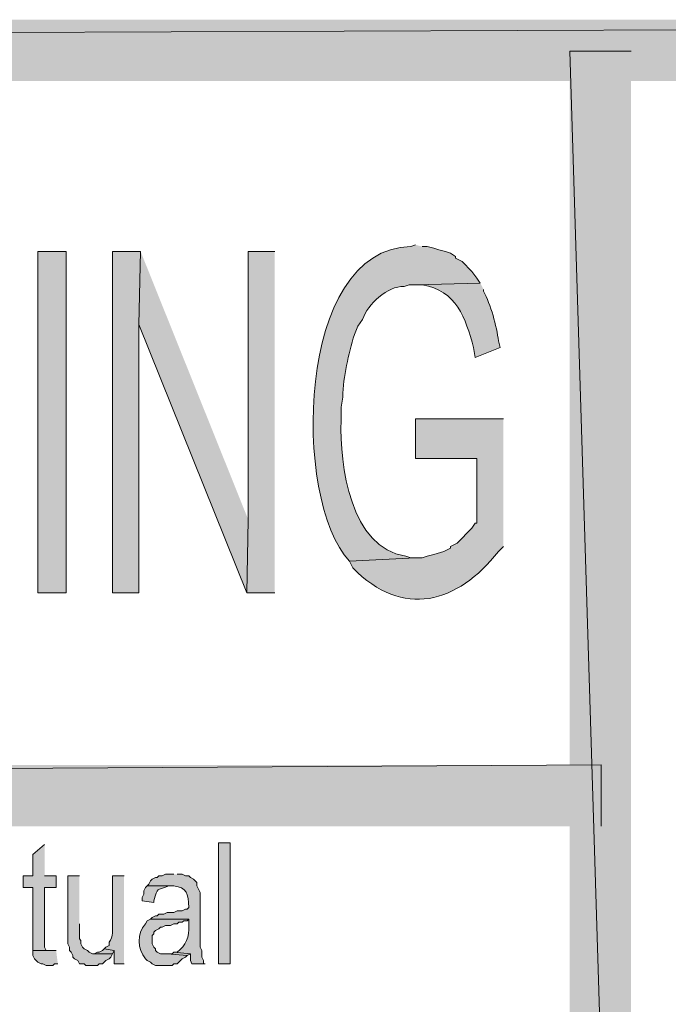
# Model space of a CAD drawing. Extents: x 17 to 595, y 17 to 775.
# Drawn here: x 474 to 497, y 55 to 91 of the extents above; entities that cross this region are included whole.
import ezdxf

# ---------------------------------------------------------------- set-up
doc = ezdxf.new("R2010")
doc.units = 0
doc.header["$MEASUREMENT"] = 0
doc.layers.add('Layer 1', color=7, linetype='Continuous', lineweight=0)

msp = doc.modelspace()

# ---------------------------------------------------------------- hatches: boundary and pattern name
at = {"layer": 'Layer 1', "true_color": 0x000000, "transparency": 33554687}
for points in [[(593.94, 88.92), (593.94, 91.14), (17.94, 88.92)], [(593.94, 91.14), (17.94, 88.92), (17.94, 91.14)], [(496.02, 90), (493.8, 90), (496.02, 18)], [(493.8, 90), (496.02, 18), (493.8, 18)], [(478.26, 82.74), (477.24, 82.74), (477.24, 70.38), (478.2, 70.38), (478.2, 80.1)], [(478.26, 82.74), (478.2, 80.1), (482.1, 70.38), (482.16, 73.02)], [(483.12, 82.74), (482.16, 82.74), (482.16, 73.02), (482.1, 70.38), (483.12, 70.38)], [(494.94, 61.92), (494.94, 64.14), (106.44, 61.92)], [(494.94, 64.14), (106.44, 61.92), (106.44, 64.14)], [(474.78, 61.26), (474.36, 60.9), (474.36, 60.12), (474, 60.12), (474, 59.7), (474.36, 59.7), (474.36, 57.42), (475.02, 57.42), (474.84, 57.42), (474.78, 57.54), (474.78, 59.7), (475.2, 59.7), (475.2, 60.12), (474.78, 60.12)], [(476.04, 60.12), (475.62, 60.12), (475.62, 57.66), (475.68, 57.54), (475.68, 57.42), (475.74, 57.36), (475.8, 57.24), (475.8, 57.18), (475.86, 57.12), (475.98, 57.06), (476.04, 56.94), (476.22, 56.94), (476.28, 56.88), (476.7, 56.88), (476.76, 56.94), (476.88, 56.94), (476.94, 57), (477, 57.06), (477.12, 57.12), (477.18, 57.18), (477.24, 57.3), (476.52, 57.3), (476.4, 57.36), (476.34, 57.42), (476.22, 57.48), (476.16, 57.54), (476.1, 57.66), (476.1, 57.78), (476.04, 57.84), (476.04, 58.38)], [(476.94, 57.48), (476.88, 57.42), (476.76, 57.36), (476.7, 57.36), (476.58, 57.3), (477.24, 57.3), (477.3, 57.42)], [(475.2, 57.42), (474.36, 57.42), (474.36, 57.24), (474.42, 57.12), (474.54, 57), (474.66, 56.94), (474.72, 56.94), (474.84, 56.88), (475.08, 56.88), (475.14, 56.94), (475.26, 56.94)], [(479.46, 57.36), (479.4, 57.3), (479.22, 57.3), (479.94, 57.24), (480.06, 57.3)]]:
    msp.add_hatch(color=18, dxfattribs=at).paths.add_polyline_path(points)
h = msp.add_hatch(color=18, dxfattribs=at)
edge = h.paths.add_edge_path()
edge.add_spline(control_points=[(488.22, 82.98), (488.22, 82.98), (488.04, 82.92), (488.04, 82.92), (483.876, 82.863), (483.744, 73.759), (485.82, 71.52), (485.82, 71.52), (488.22, 71.64), (488.22, 71.64), (488.22, 71.64), (488.04, 71.64), (488.04, 71.64), (488.04, 71.64), (487.86, 71.7), (487.86, 71.7), (485.862, 72.001), (485.461, 75.012), (485.52, 76.62), (485.52, 76.62), (485.52, 77.1), (485.52, 77.1), (485.52, 77.1), (485.58, 77.46), (485.58, 77.46), (485.593, 78.235), (485.798, 79.001), (486, 79.74), (486, 79.74), (486.12, 80.04), (486.12, 80.04), (486.12, 80.04), (486.3, 80.28), (486.3, 80.28), (486.466, 80.839), (487.213, 81.489), (487.8, 81.48), (487.8, 81.48), (487.98, 81.54), (487.98, 81.54), (487.98, 81.54), (488.22, 81.54), (488.22, 81.54), (488.22, 81.54), (490.56, 81.6), (490.56, 81.6), (490.56, 81.6), (490.44, 81.78), (490.44, 81.78), (490.44, 81.78), (490.26, 82.02), (490.26, 82.02), (490.26, 82.02), (489.9, 82.38), (489.9, 82.38), (489.9, 82.38), (489.66, 82.5), (489.66, 82.5), (489.66, 82.5), (489.66, 82.56), (489.66, 82.56), (489.66, 82.56), (489.48, 82.68), (489.48, 82.68), (489.48, 82.68), (489.3, 82.74), (489.3, 82.74), (489.3, 82.74), (489.06, 82.8), (489.06, 82.8), (489.06, 82.8), (488.88, 82.86), (488.88, 82.86), (488.88, 82.86), (488.64, 82.92), (488.64, 82.92), (488.64, 82.92), (488.46, 82.92), (488.46, 82.92)], knot_values=[0, 0, 0, 0, 1, 1, 1, 2, 2, 2, 3, 3, 3, 4, 4, 4, 5, 5, 5, 6, 6, 6, 7, 7, 7, 8, 8, 8, 9, 9, 9, 10, 10, 10, 11, 11, 11, 12, 12, 12, 13, 13, 13, 14, 14, 14, 15, 15, 15, 16, 16, 16, 17, 17, 17, 18, 18, 18, 19, 19, 19, 20, 20, 20, 21, 21, 21, 22, 22, 22, 23, 23, 23, 24, 24, 24, 25, 25, 25, 26, 26, 26, 26], degree=3, periodic=0)
edge.add_line((488.46, 82.92), (488.22, 82.98))
h = msp.add_hatch(color=18, dxfattribs=at)
h.dxf.hatch_style = 2
h.paths.add_polyline_path([(474.54, 70.38), (475.56, 70.38), (475.56, 82.74), (474.54, 82.74)])
h = msp.add_hatch(color=18, dxfattribs=at)
edge = h.paths.add_edge_path()
edge.add_spline(control_points=[(490.56, 81.6), (490.56, 81.6), (488.22, 81.54), (488.22, 81.54), (488.22, 81.54), (488.46, 81.54), (488.46, 81.54), (489.695, 81.328), (490.027, 80.333), (490.32, 79.26), (490.32, 79.26), (490.38, 78.9), (490.38, 78.9), (490.38, 78.9), (491.28, 79.26), (491.28, 79.26), (491.28, 79.26), (491.22, 79.5), (491.22, 79.5), (491.155, 80.025), (490.937, 80.836), (490.68, 81.3), (490.68, 81.3), (490.68, 81.36), (490.68, 81.36)], knot_values=[0, 0, 0, 0, 1, 1, 1, 2, 2, 2, 3, 3, 3, 4, 4, 4, 5, 5, 5, 6, 6, 6, 7, 7, 7, 8, 8, 8, 8], degree=3, periodic=0)
edge.add_line((490.68, 81.36), (490.56, 81.6))
h = msp.add_hatch(color=18, dxfattribs=at)
edge = h.paths.add_edge_path()
edge.add_spline(control_points=[(491.4, 76.68), (491.4, 76.68), (488.22, 76.68), (488.22, 76.68), (488.22, 76.68), (488.22, 75.24), (488.22, 75.24), (488.22, 75.24), (490.44, 75.24), (490.44, 75.24), (490.44, 75.24), (490.44, 72.9), (490.44, 72.9), (490.44, 72.9), (490.38, 72.9), (490.38, 72.9), (490.38, 72.9), (490.26, 72.72), (490.26, 72.72), (490.26, 72.72), (489.72, 72.18), (489.72, 72.18), (489.72, 72.18), (489.48, 72.06), (489.48, 72.06), (489.48, 72.06), (489.48, 72), (489.48, 72), (489.48, 72), (489.24, 71.88), (489.24, 71.88), (489.24, 71.88), (488.88, 71.76), (488.88, 71.76), (488.88, 71.76), (488.64, 71.7), (488.64, 71.7), (488.64, 71.7), (488.46, 71.64), (488.46, 71.64), (488.46, 71.64), (488.22, 71.64), (488.22, 71.64), (488.22, 71.64), (485.82, 71.52), (485.82, 71.52), (485.82, 71.52), (485.94, 71.28), (485.94, 71.28), (487.755, 69.43), (489.737, 69.985), (491.22, 71.88), (491.22, 71.88), (491.4, 72.06), (491.4, 72.06)], knot_values=[0, 0, 0, 0, 1, 1, 1, 2, 2, 2, 3, 3, 3, 4, 4, 4, 5, 5, 5, 6, 6, 6, 7, 7, 7, 8, 8, 8, 9, 9, 9, 10, 10, 10, 11, 11, 11, 12, 12, 12, 13, 13, 13, 14, 14, 14, 15, 15, 15, 16, 16, 16, 17, 17, 17, 18, 18, 18, 18], degree=3, periodic=0)
edge.add_line((491.4, 72.06), (491.4, 76.68))
h = msp.add_hatch(color=18, dxfattribs=at)
h.dxf.hatch_style = 2
h.paths.add_polyline_path([(481.08, 56.94), (481.5, 56.94), (481.5, 61.32), (481.08, 61.32)])
h = msp.add_hatch(color=18, dxfattribs=at)
edge = h.paths.add_edge_path()
edge.add_spline(control_points=[(477.66, 60.12), (477.66, 60.12), (477.24, 60.12), (477.24, 60.12), (477.24, 60.12), (477.24, 58.44), (477.24, 58.44), (477.24, 58.186), (477.271, 57.912), (477.12, 57.72), (477.12, 57.72), (477.12, 57.6), (477.12, 57.6), (477.12, 57.6), (477, 57.54), (477, 57.54), (477, 57.54), (476.94, 57.48), (476.94, 57.48), (476.94, 57.48), (477.3, 57.42), (477.3, 57.42), (477.3, 57.42), (477.3, 56.94), (477.3, 56.94), (477.3, 56.94), (477.66, 56.94), (477.66, 56.94)], knot_values=[0, 0, 0, 0, 1, 1, 1, 2, 2, 2, 3, 3, 3, 4, 4, 4, 5, 5, 5, 6, 6, 6, 7, 7, 7, 8, 8, 8, 9, 9, 9, 9], degree=3, periodic=0)
edge.add_line((477.66, 56.94), (477.66, 60.12))
h = msp.add_hatch(color=18, dxfattribs=at)
edge = h.paths.add_edge_path()
edge.add_spline(control_points=[(479.46, 60.18), (479.46, 60.18), (479.16, 60.18), (479.16, 60.18), (479.16, 60.18), (479.04, 60.12), (479.04, 60.12), (479.04, 60.12), (478.92, 60.12), (478.92, 60.12), (478.92, 60.12), (478.86, 60.06), (478.86, 60.06), (478.86, 60.06), (478.8, 60.06), (478.8, 60.06), (478.8, 60.06), (478.68, 60), (478.68, 60), (478.68, 60), (478.62, 59.94), (478.62, 59.94), (478.62, 59.94), (478.56, 59.82), (478.56, 59.82), (478.56, 59.82), (478.5, 59.76), (478.5, 59.76), (478.5, 59.76), (479.46, 59.76), (479.46, 59.76), (479.943, 59.706), (479.983, 59.483), (480, 58.98), (480, 58.98), (479.94, 58.92), (479.94, 58.92), (479.94, 58.92), (479.88, 58.92), (479.88, 58.92), (479.88, 58.92), (479.76, 58.86), (479.76, 58.86), (479.76, 58.86), (479.58, 58.86), (479.58, 58.86), (479.58, 58.86), (479.46, 58.8), (479.46, 58.8), (479.46, 58.8), (479.22, 58.8), (479.22, 58.8), (479.22, 58.8), (479.1, 58.74), (479.1, 58.74), (479.1, 58.74), (478.92, 58.74), (478.92, 58.74), (478.92, 58.74), (478.86, 58.68), (478.86, 58.68), (478.86, 58.68), (478.8, 58.68), (478.8, 58.68), (478.8, 58.68), (478.68, 58.62), (478.68, 58.62), (478.68, 58.62), (478.62, 58.56), (478.62, 58.56), (478.62, 58.56), (480, 58.56), (480, 58.56), (480, 58.56), (480, 58.32), (480, 58.32), (480.035, 57.934), (479.902, 57.592), (479.58, 57.36), (479.58, 57.36), (479.46, 57.36), (479.46, 57.36), (479.46, 57.36), (480.06, 57.3), (480.06, 57.3), (480.06, 57.3), (480.06, 57.06), (480.06, 57.06), (480.06, 57.06), (480.12, 56.94), (480.12, 56.94), (480.12, 56.94), (480.6, 56.94), (480.6, 56.94), (480.6, 56.94), (480.54, 56.94), (480.54, 56.94), (480.54, 56.94), (480.54, 57.06), (480.54, 57.06), (480.54, 57.06), (480.48, 57.18), (480.48, 57.18), (480.48, 57.18), (480.48, 57.42), (480.48, 57.42), (480.48, 57.42), (480.42, 57.54), (480.42, 57.54), (480.42, 57.54), (480.42, 59.52), (480.42, 59.52), (480.42, 59.52), (480.3, 59.76), (480.3, 59.76), (480.3, 59.76), (480.3, 59.88), (480.3, 59.88), (480.3, 59.88), (480.24, 59.94), (480.24, 59.94), (480.24, 59.94), (480.18, 60), (480.18, 60), (480.18, 60), (480.06, 60.06), (480.06, 60.06), (480.06, 60.06), (480, 60.12), (480, 60.12), (480, 60.12), (479.88, 60.12), (479.88, 60.12), (479.88, 60.12), (479.76, 60.18), (479.76, 60.18), (479.76, 60.18), (479.58, 60.18), (479.58, 60.18)], knot_values=[0, 0, 0, 0, 1, 1, 1, 2, 2, 2, 3, 3, 3, 4, 4, 4, 5, 5, 5, 6, 6, 6, 7, 7, 7, 8, 8, 8, 9, 9, 9, 10, 10, 10, 11, 11, 11, 12, 12, 12, 13, 13, 13, 14, 14, 14, 15, 15, 15, 16, 16, 16, 17, 17, 17, 18, 18, 18, 19, 19, 19, 20, 20, 20, 21, 21, 21, 22, 22, 22, 23, 23, 23, 24, 24, 24, 25, 25, 25, 26, 26, 26, 27, 27, 27, 28, 28, 28, 29, 29, 29, 30, 30, 30, 31, 31, 31, 32, 32, 32, 33, 33, 33, 34, 34, 34, 35, 35, 35, 36, 36, 36, 37, 37, 37, 38, 38, 38, 39, 39, 39, 40, 40, 40, 41, 41, 41, 42, 42, 42, 43, 43, 43, 44, 44, 44, 45, 45, 45, 46, 46, 46, 46], degree=3, periodic=0)
edge.add_line((479.58, 60.18), (479.46, 60.18))
h = msp.add_hatch(color=18, dxfattribs=at)
edge = h.paths.add_edge_path()
edge.add_spline(control_points=[(478.5, 59.76), (478.5, 59.76), (478.44, 59.7), (478.44, 59.7), (478.44, 59.7), (478.38, 59.58), (478.38, 59.58), (478.38, 59.58), (478.38, 59.46), (478.38, 59.46), (478.38, 59.46), (478.32, 59.34), (478.32, 59.34), (478.32, 59.34), (478.32, 59.22), (478.32, 59.22), (478.32, 59.22), (478.74, 59.16), (478.74, 59.16), (478.74, 59.16), (478.74, 59.22), (478.74, 59.22), (478.906, 59.749), (478.798, 59.569), (479.28, 59.76), (479.28, 59.76), (479.4, 59.76), (479.4, 59.76)], knot_values=[0, 0, 0, 0, 1, 1, 1, 2, 2, 2, 3, 3, 3, 4, 4, 4, 5, 5, 5, 6, 6, 6, 7, 7, 7, 8, 8, 8, 9, 9, 9, 9], degree=3, periodic=0)
edge.add_line((479.4, 59.76), (478.5, 59.76))
h = msp.add_hatch(color=18, dxfattribs=at)
edge = h.paths.add_edge_path()
edge.add_spline(control_points=[(478.62, 58.56), (478.62, 58.56), (478.5, 58.5), (478.5, 58.5), (478.5, 58.5), (478.44, 58.38), (478.44, 58.38), (478.105, 58.043), (478.149, 57.462), (478.44, 57.12), (478.44, 57.12), (478.5, 57.06), (478.5, 57.06), (478.5, 57.06), (478.62, 57), (478.62, 57), (478.62, 57), (478.68, 56.94), (478.68, 56.94), (478.68, 56.94), (478.8, 56.88), (478.8, 56.88), (478.8, 56.88), (479.4, 56.88), (479.4, 56.88), (479.4, 56.88), (479.46, 56.94), (479.46, 56.94), (479.46, 56.94), (479.58, 56.94), (479.58, 56.94), (479.58, 56.94), (479.76, 57.12), (479.76, 57.12), (479.76, 57.12), (479.88, 57.18), (479.88, 57.18), (479.88, 57.18), (479.94, 57.24), (479.94, 57.24), (479.94, 57.24), (479.22, 57.3), (479.22, 57.3), (479.22, 57.3), (478.98, 57.3), (478.98, 57.3), (478.98, 57.3), (478.86, 57.36), (478.86, 57.36), (478.86, 57.36), (478.8, 57.42), (478.8, 57.42), (478.8, 57.42), (478.8, 57.48), (478.8, 57.48), (478.8, 57.48), (478.74, 57.54), (478.74, 57.54), (478.74, 57.54), (478.68, 57.66), (478.68, 57.66), (478.68, 57.66), (478.68, 57.96), (478.68, 57.96), (478.68, 57.96), (478.74, 58.02), (478.74, 58.02), (478.74, 58.02), (478.74, 58.08), (478.74, 58.08), (478.74, 58.08), (478.8, 58.14), (478.8, 58.14), (478.8, 58.14), (478.92, 58.2), (478.92, 58.2), (478.92, 58.2), (478.98, 58.26), (478.98, 58.26), (478.98, 58.26), (479.04, 58.26), (479.04, 58.26), (479.04, 58.26), (479.16, 58.32), (479.16, 58.32), (479.16, 58.32), (479.34, 58.32), (479.34, 58.32), (479.34, 58.32), (479.46, 58.38), (479.46, 58.38), (479.46, 58.38), (479.58, 58.38), (479.58, 58.38), (479.58, 58.38), (479.64, 58.44), (479.64, 58.44), (479.64, 58.44), (479.76, 58.44), (479.76, 58.44), (479.76, 58.44), (479.82, 58.5), (479.82, 58.5), (479.82, 58.5), (479.94, 58.5), (479.94, 58.5), (479.94, 58.5), (480, 58.56), (480, 58.56)], knot_values=[0, 0, 0, 0, 1, 1, 1, 2, 2, 2, 3, 3, 3, 4, 4, 4, 5, 5, 5, 6, 6, 6, 7, 7, 7, 8, 8, 8, 9, 9, 9, 10, 10, 10, 11, 11, 11, 12, 12, 12, 13, 13, 13, 14, 14, 14, 15, 15, 15, 16, 16, 16, 17, 17, 17, 18, 18, 18, 19, 19, 19, 20, 20, 20, 21, 21, 21, 22, 22, 22, 23, 23, 23, 24, 24, 24, 25, 25, 25, 26, 26, 26, 27, 27, 27, 28, 28, 28, 29, 29, 29, 30, 30, 30, 31, 31, 31, 32, 32, 32, 33, 33, 33, 34, 34, 34, 35, 35, 35, 36, 36, 36, 36], degree=3, periodic=0)
edge.add_line((480, 58.56), (478.62, 58.56))

# ---------------------------------------------------------------- linework, layer by layer
at = {"layer": 'Layer 1'}
for points in [[(593.94, 88.92), (593.94, 91.14), (17.94, 88.92)], [(593.94, 91.14), (17.94, 88.92), (17.94, 91.14)], [(496.02, 90), (493.8, 90), (496.02, 18)], [(493.8, 90), (496.02, 18), (493.8, 18)], [(478.26, 82.74), (477.24, 82.74), (477.24, 70.38), (478.2, 70.38), (478.2, 80.1)], [(478.26, 82.74), (478.2, 80.1), (482.1, 70.38), (482.16, 73.02)], [(483.12, 82.74), (482.16, 82.74), (482.16, 73.02), (482.1, 70.38), (483.12, 70.38)], [(494.94, 61.92), (494.94, 64.14), (106.44, 61.92)], [(494.94, 64.14), (106.44, 61.92), (106.44, 64.14)], [(474.78, 61.26), (474.36, 60.9), (474.36, 60.12), (474, 60.12), (474, 59.7), (474.36, 59.7), (474.36, 57.42), (475.02, 57.42), (474.84, 57.42), (474.78, 57.54), (474.78, 59.7), (475.2, 59.7), (475.2, 60.12), (474.78, 60.12)], [(476.04, 60.12), (475.62, 60.12), (475.62, 57.66), (475.68, 57.54), (475.68, 57.42), (475.74, 57.36), (475.8, 57.24), (475.8, 57.18), (475.86, 57.12), (475.98, 57.06), (476.04, 56.94), (476.22, 56.94), (476.28, 56.88), (476.7, 56.88), (476.76, 56.94), (476.88, 56.94), (476.94, 57), (477, 57.06), (477.12, 57.12), (477.18, 57.18), (477.24, 57.3), (476.52, 57.3), (476.4, 57.36), (476.34, 57.42), (476.22, 57.48), (476.16, 57.54), (476.1, 57.66), (476.1, 57.78), (476.04, 57.84), (476.04, 58.38)], [(476.94, 57.48), (476.88, 57.42), (476.76, 57.36), (476.7, 57.36), (476.58, 57.3), (477.24, 57.3), (477.3, 57.42)], [(475.2, 57.42), (474.36, 57.42), (474.36, 57.24), (474.42, 57.12), (474.54, 57), (474.66, 56.94), (474.72, 56.94), (474.84, 56.88), (475.08, 56.88), (475.14, 56.94), (475.26, 56.94)], [(479.46, 57.36), (479.4, 57.3), (479.22, 57.3), (479.94, 57.24), (480.06, 57.3)]]:
    msp.add_lwpolyline(points, dxfattribs=at)
for points in [[(474.54, 70.38), (475.56, 70.38), (475.56, 82.74), (474.54, 82.74)], [(481.08, 56.94), (481.5, 56.94), (481.5, 61.32), (481.08, 61.32)]]:
    msp.add_lwpolyline(points, close=True, dxfattribs=at)
for points, knots in [([(488.22, 82.98), (488.22, 82.98), (488.04, 82.92), (488.04, 82.92), (483.876, 82.863), (483.744, 73.759), (485.82, 71.52), (485.82, 71.52), (488.22, 71.64), (488.22, 71.64), (488.22, 71.64), (488.04, 71.64), (488.04, 71.64), (488.04, 71.64), (487.86, 71.7), (487.86, 71.7), (485.862, 72.001), (485.461, 75.012), (485.52, 76.62), (485.52, 76.62), (485.52, 77.1), (485.52, 77.1), (485.52, 77.1), (485.58, 77.46), (485.58, 77.46), (485.593, 78.235), (485.798, 79.001), (486, 79.74), (486, 79.74), (486.12, 80.04), (486.12, 80.04), (486.12, 80.04), (486.3, 80.28), (486.3, 80.28), (486.466, 80.839), (487.213, 81.489), (487.8, 81.48), (487.8, 81.48), (487.98, 81.54), (487.98, 81.54), (487.98, 81.54), (488.22, 81.54), (488.22, 81.54), (488.22, 81.54), (490.56, 81.6), (490.56, 81.6), (490.56, 81.6), (490.44, 81.78), (490.44, 81.78), (490.44, 81.78), (490.26, 82.02), (490.26, 82.02), (490.26, 82.02), (489.9, 82.38), (489.9, 82.38), (489.9, 82.38), (489.66, 82.5), (489.66, 82.5), (489.66, 82.5), (489.66, 82.56), (489.66, 82.56), (489.66, 82.56), (489.48, 82.68), (489.48, 82.68), (489.48, 82.68), (489.3, 82.74), (489.3, 82.74), (489.3, 82.74), (489.06, 82.8), (489.06, 82.8), (489.06, 82.8), (488.88, 82.86), (488.88, 82.86), (488.88, 82.86), (488.64, 82.92), (488.64, 82.92), (488.64, 82.92), (488.46, 82.92), (488.46, 82.92)], [0, 0, 0, 0, 1, 1, 1, 2, 2, 2, 3, 3, 3, 4, 4, 4, 5, 5, 5, 6, 6, 6, 7, 7, 7, 8, 8, 8, 9, 9, 9, 10, 10, 10, 11, 11, 11, 12, 12, 12, 13, 13, 13, 14, 14, 14, 15, 15, 15, 16, 16, 16, 17, 17, 17, 18, 18, 18, 19, 19, 19, 20, 20, 20, 21, 21, 21, 22, 22, 22, 23, 23, 23, 24, 24, 24, 25, 25, 25, 26, 26, 26, 26]), ([(490.56, 81.6), (490.56, 81.6), (488.22, 81.54), (488.22, 81.54), (488.22, 81.54), (488.46, 81.54), (488.46, 81.54), (489.695, 81.328), (490.027, 80.333), (490.32, 79.26), (490.32, 79.26), (490.38, 78.9), (490.38, 78.9), (490.38, 78.9), (491.28, 79.26), (491.28, 79.26), (491.28, 79.26), (491.22, 79.5), (491.22, 79.5), (491.155, 80.025), (490.937, 80.836), (490.68, 81.3), (490.68, 81.3), (490.68, 81.36), (490.68, 81.36)], [0, 0, 0, 0, 1, 1, 1, 2, 2, 2, 3, 3, 3, 4, 4, 4, 5, 5, 5, 6, 6, 6, 7, 7, 7, 8, 8, 8, 8]), ([(491.4, 76.68), (491.4, 76.68), (488.22, 76.68), (488.22, 76.68), (488.22, 76.68), (488.22, 75.24), (488.22, 75.24), (488.22, 75.24), (490.44, 75.24), (490.44, 75.24), (490.44, 75.24), (490.44, 72.9), (490.44, 72.9), (490.44, 72.9), (490.38, 72.9), (490.38, 72.9), (490.38, 72.9), (490.26, 72.72), (490.26, 72.72), (490.26, 72.72), (489.72, 72.18), (489.72, 72.18), (489.72, 72.18), (489.48, 72.06), (489.48, 72.06), (489.48, 72.06), (489.48, 72), (489.48, 72), (489.48, 72), (489.24, 71.88), (489.24, 71.88), (489.24, 71.88), (488.88, 71.76), (488.88, 71.76), (488.88, 71.76), (488.64, 71.7), (488.64, 71.7), (488.64, 71.7), (488.46, 71.64), (488.46, 71.64), (488.46, 71.64), (488.22, 71.64), (488.22, 71.64), (488.22, 71.64), (485.82, 71.52), (485.82, 71.52), (485.82, 71.52), (485.94, 71.28), (485.94, 71.28), (487.755, 69.43), (489.737, 69.985), (491.22, 71.88), (491.22, 71.88), (491.4, 72.06), (491.4, 72.06)], [0, 0, 0, 0, 1, 1, 1, 2, 2, 2, 3, 3, 3, 4, 4, 4, 5, 5, 5, 6, 6, 6, 7, 7, 7, 8, 8, 8, 9, 9, 9, 10, 10, 10, 11, 11, 11, 12, 12, 12, 13, 13, 13, 14, 14, 14, 15, 15, 15, 16, 16, 16, 17, 17, 17, 18, 18, 18, 18]), ([(477.66, 60.12), (477.66, 60.12), (477.24, 60.12), (477.24, 60.12), (477.24, 60.12), (477.24, 58.44), (477.24, 58.44), (477.24, 58.186), (477.271, 57.912), (477.12, 57.72), (477.12, 57.72), (477.12, 57.6), (477.12, 57.6), (477.12, 57.6), (477, 57.54), (477, 57.54), (477, 57.54), (476.94, 57.48), (476.94, 57.48), (476.94, 57.48), (477.3, 57.42), (477.3, 57.42), (477.3, 57.42), (477.3, 56.94), (477.3, 56.94), (477.3, 56.94), (477.66, 56.94), (477.66, 56.94)], [0, 0, 0, 0, 1, 1, 1, 2, 2, 2, 3, 3, 3, 4, 4, 4, 5, 5, 5, 6, 6, 6, 7, 7, 7, 8, 8, 8, 9, 9, 9, 9]), ([(479.46, 60.18), (479.46, 60.18), (479.16, 60.18), (479.16, 60.18), (479.16, 60.18), (479.04, 60.12), (479.04, 60.12), (479.04, 60.12), (478.92, 60.12), (478.92, 60.12), (478.92, 60.12), (478.86, 60.06), (478.86, 60.06), (478.86, 60.06), (478.8, 60.06), (478.8, 60.06), (478.8, 60.06), (478.68, 60), (478.68, 60), (478.68, 60), (478.62, 59.94), (478.62, 59.94), (478.62, 59.94), (478.56, 59.82), (478.56, 59.82), (478.56, 59.82), (478.5, 59.76), (478.5, 59.76), (478.5, 59.76), (479.46, 59.76), (479.46, 59.76), (479.943, 59.706), (479.983, 59.483), (480, 58.98), (480, 58.98), (479.94, 58.92), (479.94, 58.92), (479.94, 58.92), (479.88, 58.92), (479.88, 58.92), (479.88, 58.92), (479.76, 58.86), (479.76, 58.86), (479.76, 58.86), (479.58, 58.86), (479.58, 58.86), (479.58, 58.86), (479.46, 58.8), (479.46, 58.8), (479.46, 58.8), (479.22, 58.8), (479.22, 58.8), (479.22, 58.8), (479.1, 58.74), (479.1, 58.74), (479.1, 58.74), (478.92, 58.74), (478.92, 58.74), (478.92, 58.74), (478.86, 58.68), (478.86, 58.68), (478.86, 58.68), (478.8, 58.68), (478.8, 58.68), (478.8, 58.68), (478.68, 58.62), (478.68, 58.62), (478.68, 58.62), (478.62, 58.56), (478.62, 58.56), (478.62, 58.56), (480, 58.56), (480, 58.56), (480, 58.56), (480, 58.32), (480, 58.32), (480.035, 57.934), (479.902, 57.592), (479.58, 57.36), (479.58, 57.36), (479.46, 57.36), (479.46, 57.36), (479.46, 57.36), (480.06, 57.3), (480.06, 57.3), (480.06, 57.3), (480.06, 57.06), (480.06, 57.06), (480.06, 57.06), (480.12, 56.94), (480.12, 56.94), (480.12, 56.94), (480.6, 56.94), (480.6, 56.94), (480.6, 56.94), (480.54, 56.94), (480.54, 56.94), (480.54, 56.94), (480.54, 57.06), (480.54, 57.06), (480.54, 57.06), (480.48, 57.18), (480.48, 57.18), (480.48, 57.18), (480.48, 57.42), (480.48, 57.42), (480.48, 57.42), (480.42, 57.54), (480.42, 57.54), (480.42, 57.54), (480.42, 59.52), (480.42, 59.52), (480.42, 59.52), (480.3, 59.76), (480.3, 59.76), (480.3, 59.76), (480.3, 59.88), (480.3, 59.88), (480.3, 59.88), (480.24, 59.94), (480.24, 59.94), (480.24, 59.94), (480.18, 60), (480.18, 60), (480.18, 60), (480.06, 60.06), (480.06, 60.06), (480.06, 60.06), (480, 60.12), (480, 60.12), (480, 60.12), (479.88, 60.12), (479.88, 60.12), (479.88, 60.12), (479.76, 60.18), (479.76, 60.18), (479.76, 60.18), (479.58, 60.18), (479.58, 60.18)], [0, 0, 0, 0, 1, 1, 1, 2, 2, 2, 3, 3, 3, 4, 4, 4, 5, 5, 5, 6, 6, 6, 7, 7, 7, 8, 8, 8, 9, 9, 9, 10, 10, 10, 11, 11, 11, 12, 12, 12, 13, 13, 13, 14, 14, 14, 15, 15, 15, 16, 16, 16, 17, 17, 17, 18, 18, 18, 19, 19, 19, 20, 20, 20, 21, 21, 21, 22, 22, 22, 23, 23, 23, 24, 24, 24, 25, 25, 25, 26, 26, 26, 27, 27, 27, 28, 28, 28, 29, 29, 29, 30, 30, 30, 31, 31, 31, 32, 32, 32, 33, 33, 33, 34, 34, 34, 35, 35, 35, 36, 36, 36, 37, 37, 37, 38, 38, 38, 39, 39, 39, 40, 40, 40, 41, 41, 41, 42, 42, 42, 43, 43, 43, 44, 44, 44, 45, 45, 45, 46, 46, 46, 46]), ([(478.5, 59.76), (478.5, 59.76), (478.44, 59.7), (478.44, 59.7), (478.44, 59.7), (478.38, 59.58), (478.38, 59.58), (478.38, 59.58), (478.38, 59.46), (478.38, 59.46), (478.38, 59.46), (478.32, 59.34), (478.32, 59.34), (478.32, 59.34), (478.32, 59.22), (478.32, 59.22), (478.32, 59.22), (478.74, 59.16), (478.74, 59.16), (478.74, 59.16), (478.74, 59.22), (478.74, 59.22), (478.906, 59.749), (478.798, 59.569), (479.28, 59.76), (479.28, 59.76), (479.4, 59.76), (479.4, 59.76)], [0, 0, 0, 0, 1, 1, 1, 2, 2, 2, 3, 3, 3, 4, 4, 4, 5, 5, 5, 6, 6, 6, 7, 7, 7, 8, 8, 8, 9, 9, 9, 9]), ([(478.62, 58.56), (478.62, 58.56), (478.5, 58.5), (478.5, 58.5), (478.5, 58.5), (478.44, 58.38), (478.44, 58.38), (478.105, 58.043), (478.149, 57.462), (478.44, 57.12), (478.44, 57.12), (478.5, 57.06), (478.5, 57.06), (478.5, 57.06), (478.62, 57), (478.62, 57), (478.62, 57), (478.68, 56.94), (478.68, 56.94), (478.68, 56.94), (478.8, 56.88), (478.8, 56.88), (478.8, 56.88), (479.4, 56.88), (479.4, 56.88), (479.4, 56.88), (479.46, 56.94), (479.46, 56.94), (479.46, 56.94), (479.58, 56.94), (479.58, 56.94), (479.58, 56.94), (479.76, 57.12), (479.76, 57.12), (479.76, 57.12), (479.88, 57.18), (479.88, 57.18), (479.88, 57.18), (479.94, 57.24), (479.94, 57.24), (479.94, 57.24), (479.22, 57.3), (479.22, 57.3), (479.22, 57.3), (478.98, 57.3), (478.98, 57.3), (478.98, 57.3), (478.86, 57.36), (478.86, 57.36), (478.86, 57.36), (478.8, 57.42), (478.8, 57.42), (478.8, 57.42), (478.8, 57.48), (478.8, 57.48), (478.8, 57.48), (478.74, 57.54), (478.74, 57.54), (478.74, 57.54), (478.68, 57.66), (478.68, 57.66), (478.68, 57.66), (478.68, 57.96), (478.68, 57.96), (478.68, 57.96), (478.74, 58.02), (478.74, 58.02), (478.74, 58.02), (478.74, 58.08), (478.74, 58.08), (478.74, 58.08), (478.8, 58.14), (478.8, 58.14), (478.8, 58.14), (478.92, 58.2), (478.92, 58.2), (478.92, 58.2), (478.98, 58.26), (478.98, 58.26), (478.98, 58.26), (479.04, 58.26), (479.04, 58.26), (479.04, 58.26), (479.16, 58.32), (479.16, 58.32), (479.16, 58.32), (479.34, 58.32), (479.34, 58.32), (479.34, 58.32), (479.46, 58.38), (479.46, 58.38), (479.46, 58.38), (479.58, 58.38), (479.58, 58.38), (479.58, 58.38), (479.64, 58.44), (479.64, 58.44), (479.64, 58.44), (479.76, 58.44), (479.76, 58.44), (479.76, 58.44), (479.82, 58.5), (479.82, 58.5), (479.82, 58.5), (479.94, 58.5), (479.94, 58.5), (479.94, 58.5), (480, 58.56), (480, 58.56)], [0, 0, 0, 0, 1, 1, 1, 2, 2, 2, 3, 3, 3, 4, 4, 4, 5, 5, 5, 6, 6, 6, 7, 7, 7, 8, 8, 8, 9, 9, 9, 10, 10, 10, 11, 11, 11, 12, 12, 12, 13, 13, 13, 14, 14, 14, 15, 15, 15, 16, 16, 16, 17, 17, 17, 18, 18, 18, 19, 19, 19, 20, 20, 20, 21, 21, 21, 22, 22, 22, 23, 23, 23, 24, 24, 24, 25, 25, 25, 26, 26, 26, 27, 27, 27, 28, 28, 28, 29, 29, 29, 30, 30, 30, 31, 31, 31, 32, 32, 32, 33, 33, 33, 34, 34, 34, 35, 35, 35, 36, 36, 36, 36])]:
    msp.add_open_spline(points, degree=3, knots=knots, dxfattribs=at)

doc.saveas('drawing.dxf')
